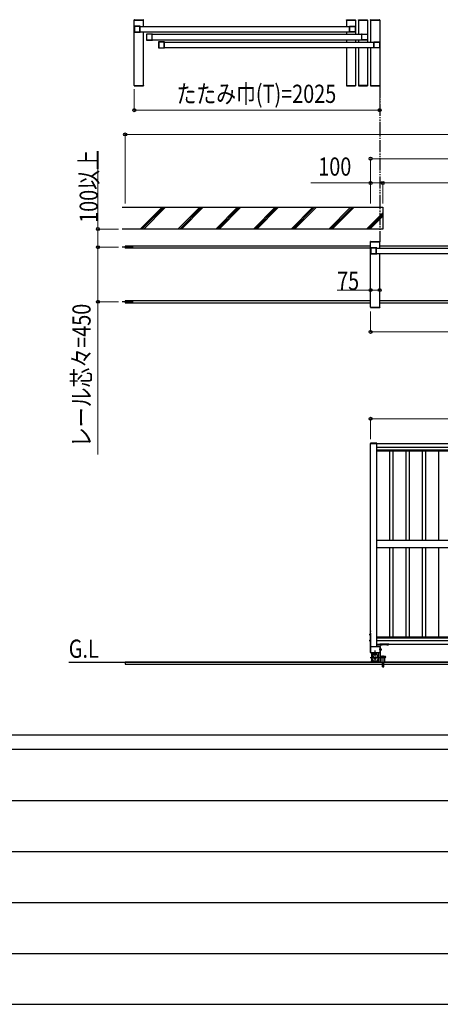
# Model space of a CAD drawing. Units: millimetres. Extents: x 1500 to 49680, y 450 to 34770.
# Drawn here: x 11343 to 14813, y 450 to 8569 of the extents above; entities that cross this region are included whole.
import ezdxf

# ---------------------------------------------------------------- set-up
doc = ezdxf.new("R2010")
doc.units = ezdxf.units.MM
for name, pattern in [('YCENTER_1', [13, 10, -1, 1, -1]), ('YDIVIDE_1', [15, 10, -1, 1, -1, 1, -1]), ('YHIDDEN_1', [4, 3, -1])]:
    doc.linetypes.add(name, pattern=pattern)
for name, color, linetype, lineweight in [('FRAME', 3, 'Continuous', 30), ('USER1', 3, 'Continuous', 13), ('YKK_A1', 4, 'Continuous', 30), ('YKK_D', 6, 'Continuous', 13)]:
    doc.layers.add(name, color=color, linetype=linetype, lineweight=lineweight)
doc.styles.add('text-b', font='extslim2.shx', dxfattribs={"width": 0.8, "bigfont": 'extfont2.shx'})

msp = doc.modelspace()

# ---------------------------------------------------------------- linework, layer by layer
at = {"layer": 'FRAME'}
for p, q in [((48600.1, 2670), (1800.1, 2670)), ((17400.1, 2550), (1800.1, 2550)), ((1800.1, 450), (17400.1, 450))]:
    msp.add_line(p, q, dxfattribs=at)
at = {"layer": 'FRAME', "color": 94}
for p, q in [((2055.1, 2130), (17100.1, 2130)), ((2055.1, 1710), (17100.1, 1710)), ((2055.1, 1290), (17100.1, 1290)), ((2055.1, 870), (17100.1, 870))]:
    msp.add_line(p, q, dxfattribs=at)
at = {"layer": 'YKK_A1', "ltscale": 0.5}
for p, q in [((12288.2, 8565.6, 0), (12288.3, 8567.7, 0)), ((12288.2, 8565.6, 0), (12363.8, 8565.6, 0)), ((12288.4, 8025.6, 0), (12288.5, 8565.6, 0)), ((12288.5, 8565.6, 0), (12363.5, 8565.6, 0)), ((12289.3, 8568.6, 0), (12362.6, 8568.6, 0)), ((12363.5, 8513.1, 0), (12363.5, 8565.6, 0)), ((12363.8, 8565.6, 0), (12363.6, 8567.7, 0)), ((14038.2, 8565.6, 0), (14038.3, 8567.7, 0)), ((14038.2, 8565.6, 0), (14113.8, 8565.6, 0)), ((14038.5, 8565.6, 0), (14038.5, 8513.1, 0)), ((14038.5, 8565.6, 0), (14113.5, 8565.6, 0)), ((14039.3, 8568.6, 0), (14112.6, 8568.6, 0)), ((14113.5, 8565.6, 0), (14113.5, 8448.1, 0)), ((14113.8, 8565.6, 0), (14113.6, 8567.7, 0)), ((14138.2, 8565.6, 0), (14138.3, 8567.7, 0)), ((14138.2, 8565.6, 0), (14213.8, 8565.6, 0)), ((14138.5, 8565.6, 0), (14138.5, 8448.1, 0)), ((14138.5, 8565.6, 0), (14213.5, 8565.6, 0)), ((14139.3, 8568.6, 0), (14212.6, 8568.6, 0)), ((14213.5, 8565.6, 0), (14213.5, 8383.1, 0)), ((14213.8, 8565.6, 0), (14213.6, 8567.7, 0)), ((14238.2, 8565.6, 0), (14238.3, 8567.7, 0)), ((14238.2, 8565.6, 0), (14313.8, 8565.6, 0)), ((14238.5, 8565.6, 0), (14238.4, 8383.1, 0)), ((14238.5, 8565.6, 0), (14313.5, 8565.6, 0)), ((14239.3, 8568.6, 0), (14312.6, 8568.6, 0)), ((14313.5, 8565.6, 0), (14313.4, 8025.6, 0)), ((14313.8, 8565.6, 0), (14313.6, 8567.7, 0)), ((12337, 8513.1, 0), (14065, 8513.1, 0)), ((12337, 8468.1, 0), (14064.9, 8468.1, 0)), ((12363.4, 8025.6, 0), (12363.5, 8468.1, 0)), ((12437, 8448.1, 0), (14164.9, 8448.1, 0)), ((14038.5, 8468.1, 0), (14038.5, 8448.1, 0)), ((12437, 8403.1, 0), (14164.9, 8403.1, 0)), ((12537, 8383.1, 0), (14264.9, 8383.1, 0)), ((14038.5, 8403.1, 0), (14038.5, 8383.1, 0)), ((14113.5, 8403.1, 0), (14113.5, 8383.1, 0)), ((14138.5, 8403.1, 0), (14138.5, 8383.1, 0)), ((12537, 8338.1, 0), (14264.9, 8338.1, 0)), ((14038.5, 8338.1, 0), (14038.5, 8025.6, 0)), ((14113.5, 8338.1, 0), (14113.5, 8025.6, 0)), ((14138.5, 8338.1, 0), (14138.5, 8025.6, 0)), ((14213.5, 8338.1, 0), (14213.5, 8025.6, 0)), ((14238.4, 8338.1, 0), (14238.4, 8025.6, 0)), ((12288.1, 8025.6, 0), (12363.7, 8025.6, 0)), ((12288.1, 8025.6, 0), (12288.3, 8023.6, 0)), ((12288.4, 8025.6, 0), (12363.4, 8025.6, 0)), ((12289.3, 8022.6, 0), (12362.6, 8022.6, 0)), ((12363.7, 8025.6, 0), (12363.6, 8023.6, 0)), ((14038.2, 8025.6, 0), (14113.8, 8025.6, 0)), ((14038.2, 8025.6, 0), (14038.3, 8023.6, 0)), ((14038.5, 8025.6, 0), (14113.5, 8025.6, 0)), ((14039.3, 8022.6, 0), (14112.6, 8022.6, 0)), ((14113.8, 8025.6, 0), (14113.6, 8023.6, 0)), ((14138.2, 8025.6, 0), (14213.8, 8025.6, 0)), ((14138.2, 8025.6, 0), (14138.3, 8023.6, 0)), ((14213.5, 8025.6, 0), (14138.5, 8025.6, 0)), ((14139.3, 8022.6, 0), (14212.6, 8022.6, 0)), ((14213.8, 8025.6, 0), (14213.6, 8023.6, 0)), ((14238.2, 8025.6, 0), (14313.8, 8025.6, 0)), ((14238.2, 8025.6, 0), (14238.3, 8023.6, 0)), ((14238.4, 8025.6, 0), (14313.4, 8025.6, 0)), ((14239.3, 8022.6, 0), (14312.6, 8022.6, 0)), ((14313.8, 8025.6, 0), (14313.6, 8023.6, 0)), ((14238.2, 6737.6, 0), (14238.3, 6739.7, 0)), ((14239.3, 6740.6, 0), (14312.6, 6740.6, 0)), ((14313.8, 6737.6, 0), (14313.6, 6739.7, 0)), ((14238.4, 6701.6, 0), (12213.4, 6701.6, 0)), ((12213.4, 6701.6, 0), (12213.4, 6683.6, 0)), ((14238.4, 6683.6, 0), (12213.4, 6683.6, 0)), ((14238.2, 6737.6, 0), (14313.8, 6737.6, 0)), ((14238.4, 6197.6, 0), (14238.4, 6687.1, 0)), ((14238.4, 6687.1, 0), (14238.4, 6737.6, 0)), ((14238.4, 6737.6, 0), (14313.5, 6737.6, 0)), ((14287, 6685.1, 0), (16014.9, 6685.1, 0)), ((14313.5, 6685.1, 0), (14313.5, 6737.6, 0)), ((15988.4, 6701.6, 0), (14313.5, 6701.6, 0)), ((14287, 6640.1, 0), (16014.9, 6640.1, 0)), ((14313.4, 6197.6, 0), (14313.5, 6640.1, 0)), ((14238.4, 6251.6, 0), (12213.4, 6251.6, 0)), ((12213.4, 6251.6, 0), (12213.4, 6233.6, 0)), ((15988.4, 6251.6, 0), (14313.4, 6251.6, 0)), ((12213.4, 6233.6, 0), (14238.4, 6233.6, 0)), ((14238.2, 6197.6, 0), (14313.8, 6197.6, 0)), ((14238.2, 6197.6, 0), (14238.3, 6195.6, 0)), ((14238.4, 6197.6, 0), (14313.4, 6197.6, 0)), ((14239.3, 6194.6, 0), (14312.6, 6194.6, 0)), ((14313.4, 6233.6, 0), (15988.4, 6233.6, 0)), ((14313.8, 6197.6, 0), (14313.6, 6195.6, 0)), ((14238.4, 5075, 0), (14288.5, 5075, 0)), ((14288.5, 5074, 0), (16013.4, 5074, 0)), ((14288.5, 5044, 0), (16013.4, 5044, 0)), ((14288.5, 5021.7, 0), (16013.4, 5021.7, 0)), ((14288.5, 5014, 0), (16013.4, 5014, 0)), ((14394.4, 5014, 0), (14394.4, 4277, 0)), ((14422.4, 5014, 0), (14422.4, 4277, 0)), ((14529.4, 5014, 0), (14529.4, 4277, 0)), ((14557.4, 5014, 0), (14557.4, 4277, 0)), ((14664.4, 5014, 0), (14664.4, 4277, 0)), ((14692.4, 5014, 0), (14692.4, 4277, 0)), ((14799.4, 5014, 0), (14799.4, 4277, 0)), ((14288.4, 4277, 0), (16013.4, 4277, 0)), ((14288.4, 4217, 0), (16013.4, 4217, 0)), ((14394.4, 4217, 0), (14394.3, 3480, 0)), ((14422.4, 4217, 0), (14422.3, 3480, 0)), ((14529.4, 4217, 0), (14529.3, 3480, 0)), ((14557.4, 4217, 0), (14557.3, 3480, 0)), ((14664.4, 4217, 0), (14664.3, 3480, 0)), ((14692.4, 4217, 0), (14692.3, 3480, 0)), ((14799.4, 4217, 0), (14799.3, 3480, 0)), ((14288.3, 3480, 0), (16013.3, 3480, 0)), ((14288.3, 3472.3, 0), (16013.3, 3472.3, 0)), ((14288.3, 3450, 0), (16013.3, 3450, 0)), ((14288.3, 3420, 0), (16013.3, 3420, 0)), ((14238.3, 3400, 0), (14313.3, 3400, 0)), ((14238.3, 3350, 0), (14313.3, 3350, 0)), ((14318.7, 3400, 0), (14315.8, 3400, 0)), ((14315.8, 3400, 0), (14315.8, 3280, 0)), ((14318.7, 3280, 0), (14318.7, 3400, 0)), ((14318.7, 3368.8, 0), (14318.7, 3381.3, 0)), ((14320.3, 3381.3, 0), (14318.7, 3381.3, 0)), ((14320.3, 3368.8, 0), (14318.7, 3368.8, 0)), ((14320.3, 3368.8, 0), (14320.3, 3381.3, 0)), ((14321.5, 3380.6, 0), (14320.3, 3380.6, 0)), ((14321.5, 3369.5, 0), (14320.3, 3369.5, 0)), ((14321.5, 3380.8, 0), (14325.1, 3380.8, 0)), ((14321.5, 3380.8, 0), (14321.5, 3369.3, 0)), ((14321.5, 3377.9, 0), (14325.1, 3377.9, 0)), ((14321.5, 3372.1, 0), (14325.1, 3372.1, 0)), ((14321.5, 3369.3, 0), (14325.1, 3369.3, 0)), ((14325.5, 3380, 0), (14325.1, 3380.8, 0)), ((14325.5, 3370, 0), (14325.1, 3369.3, 0)), ((14325.5, 3380, 0), (14325.5, 3370, 0)), ((19978.6, 3268, 0), (11748.3, 3268, 0)), ((12213.4, 3275), (12213.4, 3255)), ((12213.4, 3275), (14326.2, 3275, 0)), ((12213.4, 3255), (14336.2, 3255, 0)), ((14315.8, 3280, 0), (14318.7, 3280, 0)), ((14324.7, 3320, 0), (14357.7, 3320, 0)), ((14357.7, 3308, 0), (14324.7, 3308, 0)), ((14326.2, 3268, 0), (14326.2, 3308, 0)), ((14336.2, 3233, 0), (14336.2, 3268, 0)), ((14340.7, 3251, 0), (14340.7, 3233, 0)), ((14341.7, 3251, 0), (14341.7, 3233, 0)), ((14346.2, 3233, 0), (14346.2, 3268, 0)), ((14346.2, 3255, 0), (19613.3, 3255, 0)), ((14356.2, 3268, 0), (14356.2, 3308, 0)), ((14356.2, 3275, 0), (19613.3, 3275, 0)), ((14336.2, 3233, 0), (14340.7, 3233, 0)), ((14341.7, 3233, 0), (14346.2, 3233, 0))]:
    msp.add_line(p, q, dxfattribs=at)
at = {"layer": 'YKK_A1', "linetype": 'ByBlock', "lineweight": -2, "ltscale": 0.5, "extrusion": (4.10207e-10, 0, -1)}
for p, q in [((12288.5, 8515.1, 0), (12288.5, 8466.1, 0)), ((12338, 8515.6, 0), (12289, 8515.6, 0)), ((12289, 8465.6, 0), (12338, 8465.6, 0)), ((12290.3, 8513.3, 0), (12290.3, 8467.9, 0)), ((12334.7, 8513.8, 0), (12290.8, 8513.8, 0)), ((12290.8, 8467.4, 0), (12334.7, 8467.4, 0)), ((12335.2, 8467.9, 0), (12335.2, 8513.3, 0)), ((12337, 8468.2, 0), (12337, 8513, 0)), ((12337.3, 8513.3, 0), (12338.2, 8513.3, 0)), ((12338.2, 8467.9, 0), (12337.3, 8467.9, 0)), ((12338.5, 8513.6, 0), (12338.5, 8515.1, 0)), ((12338.5, 8466.1, 0), (12338.5, 8467.6, 0)), ((12388.5, 8450.1, 0), (12388.5, 8401.1, 0)), ((12438, 8450.6, 0), (12389, 8450.6, 0)), ((12390.3, 8448.3, 0), (12390.3, 8402.9, 0)), ((12434.7, 8448.8, 0), (12390.8, 8448.8, 0)), ((12435.2, 8402.9, 0), (12435.2, 8448.3, 0)), ((12437, 8403.2, 0), (12437, 8448, 0)), ((12437.3, 8448.3, 0), (12438.2, 8448.3, 0)), ((12438.5, 8448.6, 0), (12438.5, 8450.1, 0)), ((12389, 8400.6, 0), (12438, 8400.6, 0)), ((12390.8, 8402.4, 0), (12434.7, 8402.4, 0)), ((12438.2, 8402.9, 0), (12437.3, 8402.9, 0)), ((12438.5, 8401.1, 0), (12438.5, 8402.6, 0)), ((12488.5, 8385.1, 0), (12488.5, 8336.1, 0)), ((12538, 8385.6, 0), (12489, 8385.6, 0)), ((12490.3, 8383.3, 0), (12490.3, 8337.9, 0)), ((12534.7, 8383.8, 0), (12490.8, 8383.8, 0)), ((12535.2, 8337.9, 0), (12535.2, 8383.3, 0)), ((12537, 8338.2, 0), (12537, 8383, 0)), ((12537.3, 8383.3, 0), (12538.2, 8383.3, 0)), ((12538.5, 8383.6, 0), (12538.5, 8385.1, 0)), ((12489, 8335.6, 0), (12538, 8335.6, 0)), ((12490.8, 8337.4, 0), (12534.7, 8337.4, 0)), ((12538.2, 8337.9, 0), (12537.3, 8337.9, 0)), ((12538.5, 8336.1, 0), (12538.5, 8337.6, 0)), ((14238.4, 6687.1, 0), (14238.4, 6638.1, 0)), ((14288, 6687.6, 0), (14239, 6687.6, 0)), ((14240.3, 6685.3, 0), (14240.3, 6639.9, 0)), ((14284.7, 6685.8, 0), (14240.8, 6685.8, 0)), ((14285.2, 6639.9, 0), (14285.2, 6685.3, 0)), ((14287, 6640.2, 0), (14287, 6685, 0)), ((14287.3, 6685.3, 0), (14288.2, 6685.3, 0)), ((14288.5, 6685.6, 0), (14288.5, 6687.1, 0)), ((14239, 6637.6, 0), (14288, 6637.6, 0)), ((14240.8, 6639.4, 0), (14284.7, 6639.4, 0)), ((14288.2, 6639.9, 0), (14287.3, 6639.9, 0)), ((14288.5, 6638.1, 0), (14288.5, 6639.6, 0))]:
    msp.add_line(p, q, dxfattribs=at)
at = {"layer": 'YKK_A1', "linetype": 'ByBlock', "lineweight": -2, "ltscale": 0.5, "extrusion": (-4.10207e-10, 6.9e-15, -1)}
for p, q in [((14063.5, 8513.6, 0), (14063.5, 8515.1, 0)), ((14063.5, 8466.1, 0), (14063.5, 8467.6, 0)), ((14064.7, 8513.3, 0), (14063.8, 8513.3, 0)), ((14063.8, 8467.9, 0), (14064.7, 8467.9, 0)), ((14064, 8515.6, 0), (14113, 8515.6, 0)), ((14113, 8465.6, 0), (14064, 8465.6, 0)), ((14065, 8468.2, 0), (14065, 8513, 0)), ((14066.8, 8467.9, 0), (14066.8, 8513.3, 0)), ((14067.3, 8513.8, 0), (14111.2, 8513.8, 0)), ((14111.2, 8467.4, 0), (14067.3, 8467.4, 0)), ((14111.7, 8513.3, 0), (14111.7, 8467.9, 0)), ((14113.5, 8515.1, 0), (14113.5, 8466.1, 0)), ((14163.5, 8448.6, 0), (14163.5, 8450.1, 0)), ((14164.7, 8448.3, 0), (14163.8, 8448.3, 0)), ((14164, 8450.6, 0), (14213, 8450.6, 0)), ((14165, 8403.2, 0), (14165, 8448, 0)), ((14166.8, 8402.9, 0), (14166.8, 8448.3, 0)), ((14167.3, 8448.8, 0), (14211.2, 8448.8, 0)), ((14211.7, 8448.3, 0), (14211.7, 8402.9, 0)), ((14213.5, 8450.1, 0), (14213.5, 8401.1, 0)), ((14163.5, 8401.1, 0), (14163.5, 8402.6, 0)), ((14163.8, 8402.9, 0), (14164.7, 8402.9, 0)), ((14213, 8400.6, 0), (14164, 8400.6, 0)), ((14211.2, 8402.4, 0), (14167.3, 8402.4, 0)), ((14263.5, 8383.6, 0), (14263.5, 8385.1, 0)), ((14264.7, 8383.3, 0), (14263.8, 8383.3, 0)), ((14264, 8385.6, 0), (14313, 8385.6, 0)), ((14265, 8338.2, 0), (14265, 8383, 0)), ((14266.8, 8337.9, 0), (14266.8, 8383.3, 0)), ((14267.3, 8383.8, 0), (14311.2, 8383.8, 0)), ((14311.7, 8383.3, 0), (14311.7, 8337.9, 0)), ((14313.5, 8385.1, 0), (14313.5, 8336.1, 0)), ((14263.5, 8336.1, 0), (14263.5, 8337.6, 0)), ((14263.8, 8337.9, 0), (14264.7, 8337.9, 0)), ((14313, 8335.6, 0), (14264, 8335.6, 0)), ((14311.2, 8337.4, 0), (14267.3, 8337.4, 0))]:
    msp.add_line(p, q, dxfattribs=at)
at = {"layer": 'YKK_A1', "linetype": 'YDIVIDE_1', "ltscale": 10}
msp.add_line((14313.4, 8025.6, 0), (14313.5, 6737.6, 0), dxfattribs=at)
at = {"layer": 'YKK_A1'}
for p, q in [((12188.2, 7022.6, 0), (14338.5, 7022.6, 0)), ((12518, 7022.6, 0), (12338, 6842.6, 0)), ((12532.2, 7022.6, 0), (12352.2, 6842.6, 0)), ((12366.3, 6842.6, 0), (12546.3, 7022.6, 0)), ((12829.1, 7022.6, 0), (12649.1, 6842.6, 0)), ((12843.3, 7022.6, 0), (12663.3, 6842.6, 0)), ((12677.4, 6842.6, 0), (12857.4, 7022.6, 0)), ((13140.3, 7022.6, 0), (12960.3, 6842.6, 0)), ((13154.4, 7022.6, 0), (12974.4, 6842.6, 0)), ((12988.6, 6842.6, 0), (13168.6, 7022.6, 0)), ((13451.4, 7022.6, 0), (13271.4, 6842.6, 0)), ((13465.5, 7022.6, 0), (13285.5, 6842.6, 0)), ((13479.7, 7022.6, 0), (13299.7, 6842.6, 0)), ((13762.5, 7022.6, 0), (13582.5, 6842.6, 0)), ((13776.7, 7022.6, 0), (13596.7, 6842.6, 0)), ((13610.8, 6842.6, 0), (13790.8, 7022.6, 0)), ((14073.6, 7022.6, 0), (13893.6, 6842.6, 0)), ((14087.8, 7022.6, 0), (13907.8, 6842.6, 0)), ((14101.9, 7022.6, 0), (13921.9, 6842.6, 0)), ((14338.5, 7022.6, 0), (14338.5, 6842.6, 0)), ((14338.5, 6976.3, 0), (14204.8, 6842.6, 0)), ((14338.5, 6962.2, 0), (14218.9, 6842.6, 0)), ((14338.5, 6948, 0), (14233.1, 6842.6, 0)), ((14338.5, 6842.6, 0), (12188.2, 6842.6, 0)), ((14238.2, 5077, 0), (14238.2, 5075, 0)), ((14288.8, 5075, 0), (14238.2, 5075, 0)), ((14287.8, 5078, 0), (14239.2, 5078, 0)), ((14288.8, 5077, 0), (14288.8, 5075, 0)), ((14231.8, 3505, 0), (14232.3, 3505.8, 0)), ((14231.8, 3505, 0), (14231.8, 3495, 0)), ((14231.8, 3495, 0), (14232.3, 3494.3, 0)), ((14232.3, 3505.8, 0), (14235.8, 3505.8, 0)), ((14232.3, 3502.9, 0), (14235.8, 3502.9, 0)), ((14232.3, 3497.1, 0), (14235.8, 3497.1, 0)), ((14232.3, 3494.3, 0), (14235.8, 3494.3, 0)), ((14235.8, 3510, 0), (14235.8, 3350, 0)), ((14235.8, 3510, 0), (14238.3, 3510, 0)), ((14235.8, 3505.8, 0), (14235.8, 3494.3, 0)), ((14235.8, 3497, 0), (14235.8, 3503, 0)), ((14238.3, 3528.5, 0), (14237.8, 3528.4, 0)), ((14238.3, 3521.5, 0), (14237.8, 3521.7, 0)), ((14238.3, 3521.5, 0), (14238.3, 3528.5, 0)), ((14238.3, 3510, 0), (14238.3, 3350, 0)), ((14231.8, 3455, 0), (14232.3, 3455.8, 0)), ((14231.8, 3455, 0), (14231.8, 3445, 0)), ((14231.8, 3445, 0), (14232.3, 3444.3, 0)), ((14232.3, 3455.8, 0), (14235.8, 3455.8, 0)), ((14232.3, 3452.9, 0), (14235.8, 3452.9, 0)), ((14232.3, 3447.1, 0), (14235.8, 3447.1, 0)), ((14232.3, 3444.3, 0), (14235.8, 3444.3, 0)), ((14235.8, 3455.8, 0), (14235.8, 3444.3, 0)), ((14235.8, 3447, 0), (14235.8, 3453, 0)), ((14313.3, 3419, 0), (14313.3, 3350, 0)), ((14388.3, 3420, 0), (14314.3, 3420, 0)), ((14315.8, 3350, 0), (14315.8, 3417.5, 0)), ((14315.8, 3417.5, 0), (14388.3, 3417.5, 0)), ((14322.5, 3417.5, 0), (14334.1, 3417.5, 0)), ((14322.5, 3414, 0), (14322.5, 3417.5, 0)), ((14323.3, 3413.5, 0), (14322.5, 3414, 0)), ((14323.3, 3413.5, 0), (14333.3, 3413.5, 0)), ((14331.3, 3417.5, 0), (14325.3, 3417.5, 0)), ((14325.4, 3414, 0), (14325.4, 3417.5, 0)), ((14331.2, 3414, 0), (14331.2, 3417.5, 0)), ((14333.3, 3413.5, 0), (14334.1, 3414, 0)), ((14334.1, 3414, 0), (14334.1, 3417.5, 0)), ((14372.5, 3417.5, 0), (14384.1, 3417.5, 0)), ((14372.5, 3414, 0), (14372.5, 3417.5, 0)), ((14373.3, 3413.5, 0), (14372.5, 3414, 0)), ((14373.3, 3413.5, 0), (14383.3, 3413.5, 0)), ((14381.3, 3417.5, 0), (14375.3, 3417.5, 0)), ((14375.4, 3414, 0), (14375.4, 3417.5, 0)), ((14381.2, 3414, 0), (14381.2, 3417.5, 0)), ((14383.3, 3413.5, 0), (14384.1, 3414, 0)), ((14384.1, 3414, 0), (14384.1, 3417.5, 0)), ((14388.3, 3417.5, 0), (14388.3, 3420, 0)), ((14235.8, 3350, 0), (14238.3, 3350, 0)), ((14244.3, 3350, 0), (14244.3, 3315.5, 0)), ((14249.6, 3350, 0), (14266.1, 3302.6, 0)), ((14264.8, 3329.7, 0), (14264.8, 3350, 0)), ((14302, 3350, 0), (14285.5, 3302.6, 0)), ((14286.8, 3329.7, 0), (14286.8, 3350, 0)), ((14295.5, 3404, 0), (14294.7, 3403.6, 0)), ((14294.7, 3403.6, 0), (14294.7, 3400, 0)), ((14306.3, 3400, 0), (14294.7, 3400, 0)), ((14305.5, 3404, 0), (14295.5, 3404, 0)), ((14297.5, 3400, 0), (14303.5, 3400, 0)), ((14297.6, 3403.6, 0), (14297.6, 3400, 0)), ((14303.4, 3403.6, 0), (14303.4, 3400, 0)), ((14305.5, 3404, 0), (14306.3, 3403.6, 0)), ((14306.3, 3403.6, 0), (14306.3, 3400, 0)), ((14307.3, 3315.5, 0), (14307.3, 3350, 0)), ((14313.3, 3400, 0), (14315.8, 3400, 0)), ((14313.3, 3350, 0), (14315.8, 3350, 0)), ((14244.3, 3299.5, 0), (14244.3, 3282.5, 0)), ((14244.3, 3297.2, 0), (14245, 3297.2, 0)), ((14248.6, 3275, 0), (14244.3, 3282.5, 0)), ((14303, 3275, 0), (14307.3, 3282.5, 0)), ((14306.6, 3297.2, 0), (14307.3, 3297.2, 0)), ((14307.3, 3282.5, 0), (14307.3, 3299.5, 0))]:
    msp.add_line(p, q, dxfattribs=at)
at = {"layer": 'YKK_A1', "linetype": 'YCENTER_1', "ltscale": 5}
for p, q in [((12278.5, 6692.6, 0), (12188.2, 6692.6, 0)), ((12278.5, 6242.6, 0), (12188.2, 6242.6, 0))]:
    msp.add_line(p, q, dxfattribs=at)
at = {"layer": 'YKK_A1', "ltscale": 20}
for p, q in [((14238.3, 3350, 0), (14238.4, 5075, 0)), ((14288.3, 3400, 0), (14288.5, 5075, 0)), ((14313.3, 3400, 0), (14313.3, 3350, 0))]:
    msp.add_line(p, q, dxfattribs=at)
at = {"layer": 'YKK_A1', "linetype": 'YCENTER_1'}
for p, q in [((14226.8, 3500, 0), (14240.6, 3500, 0)), ((14230.7, 3525, 0), (14242.2, 3525, 0)), ((14226.8, 3450, 0), (14238.9, 3450, 0)), ((14328.3, 3408.5, 0), (14328.3, 3424.5, 0)), ((14378.3, 3408.5, 0), (14378.3, 3424.2, 0)), ((14275.8, 3270, 0), (14275.8, 3368, 0)), ((14300.5, 3409, 0), (14300.5, 3393.5, 0)), ((14316.9, 3307.5, 0), (14235.7, 3307.5, 0))]:
    msp.add_line(p, q, dxfattribs=at)
at = {"layer": 'YKK_A1', "linetype": 'YHIDDEN_1'}
for p, q in [((14236.2, 3527, 0), (14238, 3526.2, 0)), ((14236.2, 3523, 0), (14238, 3523.9, 0)), ((14238, 3526.2, 0), (14238.6, 3525, 0)), ((14238, 3523.9, 0), (14238.6, 3525, 0))]:
    msp.add_line(p, q, dxfattribs=at)
at = {"layer": 'YKK_A1', "linetype": 'YCENTER_1', "ltscale": 0.5}
for p, q in [((14328.2, 3375, 0), (14309.7, 3375, 0)), ((14341.2, 3229.5, 0), (14341.2, 3325, 0))]:
    msp.add_line(p, q, dxfattribs=at)
at = {"layer": 'YKK_A1', "linetype": 'YHIDDEN_1', "ltscale": 0.5}
for p, q in [((14356.2, 3268, 0), (14326.2, 3268, 0)), ((14341.7, 3251, 0), (14340.7, 3251, 0))]:
    msp.add_line(p, q, dxfattribs=at)
at = {"layer": 'YKK_A1'}
msp.add_circle((14275.8, 3307.5, 0), 6, dxfattribs=at)
at = {"layer": 'YKK_A1', "ltscale": 0.5}
for centre, radius, start, end in [((12289.3, 8567.6, 0), 1, 90, 177.00013), ((12362.6, 8567.6, 0), 1, 3.0003, 90), ((14039.3, 8567.6, 0), 1, 90, 177.00013), ((14112.6, 8567.6, 0), 1, 3.0003, 90), ((14139.3, 8567.6, 0), 1, 90, 177.00013), ((14212.6, 8567.6, 0), 1, 3.0003, 90), ((14239.3, 8567.6, 0), 1, 90, 177.00013), ((14312.6, 8567.6, 0), 1, 3.0003, 90), ((12289.3, 8023.6, 0), 1, 182.99987, 270), ((12362.6, 8023.6, 0), 1, 270, 356.9997), ((14039.3, 8023.6, 0), 1, 182.99987, 270), ((14112.6, 8023.6, 0), 1, 270, 356.9997), ((14139.3, 8023.6, 0), 1, 182.99987, 270), ((14212.6, 8023.6, 0), 1, 270, 356.9997), ((14239.3, 8023.6, 0), 1, 182.99987, 270), ((14312.6, 8023.6, 0), 1, 270, 356.9997), ((14239.3, 6739.6, 0), 1, 90, 177.00013), ((14312.6, 6739.6, 0), 1, 3.0003, 90), ((14239.3, 6195.6, 0), 1, 182.99987, 270), ((14312.6, 6195.6, 0), 1, 270, 356.9997), ((14322.9, 3379.4, 0), 2.56, 325.61575, 34.38425), ((14316, 3375, 0), 9.55, 342.41205, 17.58795), ((14322.9, 3370.7, 0), 2.56, 325.61575, 34.38425), ((14324.7, 3314, 0), 6, 90, 270), ((14357.7, 3314, 0), 6, 270.00015, 90)]:
    msp.add_arc(centre, radius, start, end, dxfattribs=at)
at = {"layer": 'YKK_A1', "linetype": 'ByBlock', "lineweight": -2, "ltscale": 0.5}
for centre, radius, start, end in [((12289, 8515.1, 0), 0.5, 90, 179.99952), ((12289, 8466.1, 0), 0.5, 179.99952, 270), ((12290.8, 8513.3, 0), 0.5, 90, 179.99952), ((12290.8, 8467.9, 0), 0.5, 179.99952, 270), ((12334.7, 8513.3, 0), 0.5, 359.99952, 90), ((12334.7, 8467.9, 0), 0.5, 270, 359.99952), ((12337.3, 8513, 0), 0.3, 90, 180.00243), ((12337.3, 8468.2, 0), 0.3, 180.00243, 270), ((12338, 8515.1, 0), 0.5, 359.99777, 90), ((12338, 8466.1, 0), 0.5, 270, 359.99777), ((12338.2, 8513.6, 0), 0.3, 270, 359.99661), ((12338.2, 8467.6, 0), 0.3, 359.99661, 90), ((12389, 8450.1, 0), 0.5, 90, 179.99952), ((12390.8, 8448.3, 0), 0.5, 90, 179.99952), ((12434.7, 8448.3, 0), 0.5, 359.99952, 90), ((12437.3, 8448, 0), 0.3, 90, 180.00243), ((12438, 8450.1, 0), 0.5, 359.99777, 90), ((12438.2, 8448.6, 0), 0.3, 270, 359.99661), ((14064, 8515.1, 0), 0.5, 89.99904, 180.00127), ((14063.8, 8513.6, 0), 0.3, 180.00243, 269.99904), ((14063.8, 8467.6, 0), 0.3, 89.99904, 180.00243), ((14064, 8466.1, 0), 0.5, 180.00127, 269.99904), ((14064.7, 8513, 0), 0.3, 359.99661, 89.99904), ((14064.7, 8468.2, 0), 0.3, 269.99904, 359.99661), ((14067.3, 8513.3, 0), 0.5, 89.99904, 179.99952), ((14067.3, 8467.9, 0), 0.5, 179.99952, 269.99904), ((14111.2, 8513.3, 0), 0.5, 359.99952, 89.99904), ((14111.2, 8467.9, 0), 0.5, 269.99904, 359.99952), ((14113, 8515.1, 0), 0.5, 359.99952, 89.99904), ((14113, 8466.1, 0), 0.5, 269.99904, 359.99952), ((14164, 8450.1, 0), 0.5, 89.99904, 180.00127), ((14163.8, 8448.6, 0), 0.3, 180.00243, 269.99904), ((14164.7, 8448, 0), 0.3, 359.99661, 89.99904), ((14167.3, 8448.3, 0), 0.5, 89.99904, 179.99952), ((14211.2, 8448.3, 0), 0.5, 359.99952, 89.99904), ((14213, 8450.1, 0), 0.5, 359.99952, 89.99904), ((12389, 8401.1, 0), 0.5, 179.99952, 270), ((12390.8, 8402.9, 0), 0.5, 179.99952, 270), ((12434.7, 8402.9, 0), 0.5, 270, 359.99952), ((12437.3, 8403.2, 0), 0.3, 180.00243, 270), ((12438, 8401.1, 0), 0.5, 270, 359.99777), ((12438.2, 8402.6, 0), 0.3, 359.99661, 90), ((12489, 8385.1, 0), 0.5, 90, 179.99952), ((12490.8, 8383.3, 0), 0.5, 90, 179.99952), ((12534.7, 8383.3, 0), 0.5, 359.99952, 90), ((12537.3, 8383, 0), 0.3, 90, 180.00243), ((12538, 8385.1, 0), 0.5, 359.99777, 90), ((12538.2, 8383.6, 0), 0.3, 270, 359.99661), ((14163.8, 8402.6, 0), 0.3, 89.99904, 180.00243), ((14164, 8401.1, 0), 0.5, 180.00127, 269.99904), ((14164.7, 8403.2, 0), 0.3, 269.99904, 359.99661), ((14167.3, 8402.9, 0), 0.5, 179.99952, 269.99904), ((14211.2, 8402.9, 0), 0.5, 269.99904, 359.99952), ((14213, 8401.1, 0), 0.5, 269.99904, 359.99952), ((14264, 8385.1, 0), 0.5, 89.99904, 180.00127), ((14263.8, 8383.6, 0), 0.3, 180.00243, 269.99904), ((14264.7, 8383, 0), 0.3, 359.99661, 89.99904), ((14267.3, 8383.3, 0), 0.5, 89.99904, 179.99952), ((14311.2, 8383.3, 0), 0.5, 359.99952, 89.99904), ((14313, 8385.1, 0), 0.5, 359.99952, 89.99904), ((12489, 8336.1, 0), 0.5, 179.99952, 270), ((12490.8, 8337.9, 0), 0.5, 179.99952, 270), ((12534.7, 8337.9, 0), 0.5, 270, 359.99952), ((12537.3, 8338.2, 0), 0.3, 180.00243, 270), ((12538, 8336.1, 0), 0.5, 270, 359.99777), ((12538.2, 8337.6, 0), 0.3, 359.99661, 90), ((14263.8, 8337.6, 0), 0.3, 89.99904, 180.00243), ((14264, 8336.1, 0), 0.5, 180.00127, 269.99904), ((14264.7, 8338.2, 0), 0.3, 269.99904, 359.99661), ((14267.3, 8337.9, 0), 0.5, 179.99952, 269.99904), ((14311.2, 8337.9, 0), 0.5, 269.99904, 359.99952), ((14313, 8336.1, 0), 0.5, 269.99904, 359.99952), ((14239, 6687.1, 0), 0.5, 90, 179.99952), ((14240.8, 6685.3, 0), 0.5, 90, 179.99952), ((14284.7, 6685.3, 0), 0.5, 359.99952, 90), ((14287.3, 6685, 0), 0.3, 90, 180.00243), ((14288, 6687.1, 0), 0.5, 359.99777, 90), ((14288.2, 6685.6, 0), 0.3, 270, 359.99661), ((14239, 6638.1, 0), 0.5, 179.99952, 270), ((14240.8, 6639.9, 0), 0.5, 179.99952, 270), ((14284.7, 6639.9, 0), 0.5, 270, 359.99952), ((14287.3, 6640.2, 0), 0.3, 180.00243, 270), ((14288, 6638.1, 0), 0.5, 270, 359.99777), ((14288.2, 6639.6, 0), 0.3, 359.99661, 90)]:
    msp.add_arc(centre, radius, start, end, dxfattribs=at)
at = {"layer": 'YKK_A1'}
for centre, radius, start, end in [((14239.2, 5077, 0), 1, 90, 179.99989), ((14287.8, 5077, 0), 1, 359.99989, 90), ((14234.4, 3504.4, 0), 2.56, 145.61438, 214.38562), ((14241.4, 3500, 0), 9.55, 162.41268, 197.58732), ((14234.4, 3495.7, 0), 2.56, 145.61438, 214.38562), ((14239.9, 3525, 0), 4.2, 143.11673, 216.88585), ((14238.4, 3526.2, 0), 2.3, 104.9995, 143.11666), ((14238.4, 3523.9, 0), 2.3, 216.88811, 255.00189), ((14234.4, 3454.4, 0), 2.56, 145.61438, 214.38562), ((14241.4, 3450, 0), 9.55, 162.41268, 197.58732), ((14234.4, 3445.7, 0), 2.56, 145.61438, 214.38562), ((14314.3, 3419, 0), 1, 90, 180), ((14324, 3416.1, 0), 2.56, 235.61438, 304.38562), ((14328.3, 3423.1, 0), 9.55, 252.41268, 287.58732), ((14332.6, 3416.1, 0), 2.56, 235.61438, 304.38562), ((14374, 3416.1, 0), 2.56, 235.61438, 304.38562), ((14378.3, 3423.1, 0), 9.55, 252.41268, 287.58732), ((14382.6, 3416.1, 0), 2.56, 235.61438, 304.38562), ((14275.8, 3307.5, 0), 32.5, 128.65685, 51.45985), ((14275.8, 3307.5, 0), 31.5, 129.17915, 50.82097), ((14275.8, 3307.5, 0), 29.5, 130.59615, 49.40398), ((14275.8, 3307.5, 0), 28.5, 131.38511, 48.61504), ((14296.2, 3401.5, 0), 2.56, 55.61411, 124.38535), ((14300.5, 3394.5, 0), 9.55, 72.4124, 107.58705), ((14304.8, 3401.5, 0), 2.56, 55.61411, 124.38535), ((14275.8, 3307.3, 0), 10.7, 205.60136, 334.40994)]:
    msp.add_arc(centre, radius, start, end, dxfattribs=at)
at = {"layer": 'YKK_D'}
for p, q in [((12288.4, 7994.6, 0), (12288.4, 7821.6, 0)), ((14313.4, 7994.6, 0), (14313.4, 7821.6, 0)), ((12288.4, 7822.6, 0), (14313.4, 7822.6, 0)), ((12213.4, 7053.6, 0), (12213.4, 7623.6, 0)), ((12213.4, 7622.6, 0), (19613.4, 7622.6, 0)), ((11988.2, 6842.6, 0), (11988.2, 7437.8, 0)), ((14238.4, 7053.6, 0), (14238.4, 7423.6, 0)), ((14238.4, 7422.6, 0), (19613.5, 7422.6, 0)), ((14238.4, 7222.6, 0), (13746.5, 7222.6, 0)), ((14238.4, 7053.6, 0), (14238.4, 7223.6, 0)), ((14338.5, 7222.6, 0), (14238.4, 7222.6, 0)), ((14338.5, 7053.6, 0), (14338.5, 7223.6, 0)), ((14338.5, 7053.6, 0), (14338.5, 7223.6, 0)), ((14338.5, 7222.6, 0), (14388.5, 7222.6, 0)), ((14338.5, 7222.6, 0), (19513.5, 7222.6, 0)), ((12157.2, 6842.6, 0), (11987.2, 6842.6, 0)), ((11988.2, 6692.6, 0), (11988.2, 6842.6, 0)), ((12157.2, 6692.6, 0), (11987.2, 6692.6, 0)), ((12157.2, 6692.6, 0), (11987.2, 6692.6, 0)), ((11988.2, 6692.6, 0), (11988.2, 6242.6, 0)), ((14238.4, 6339.2, 0), (13961.3, 6339.2, 0)), ((14313.4, 6339.2, 0), (14238.4, 6339.2, 0)), ((14313.4, 6339.2, 0), (14313.4, 6340.2, 0)), ((12157.2, 6242.6, 0), (11987.2, 6242.6, 0)), ((11988.2, 6242.6, 0), (11988.2, 4984.6, 0)), ((14238.4, 6163.6, 0), (14238.4, 5993.6, 0)), ((14238.4, 5994.6, 0), (16063.4, 5994.6, 0)), ((14238.4, 5109, 0), (14238.4, 5279, 0)), ((19613.4, 5278, 0), (14238.4, 5278, 0))]:
    msp.add_line(p, q, dxfattribs=at)
at = {"layer": 'YKK_D', "linetype": 'ByBlock', "lineweight": -2}
for centre in [(12288.4, 7822.6, 0), (14313.4, 7822.6, 0), (12213.4, 7622.6, 0), (14238.4, 7422.6, 0), (14238.4, 7222.6, 0), (14338.5, 7222.6, 0), (14338.5, 7222.6, 0), (11988.2, 6842.6, 0), (11988.2, 6692.6, 0), (11988.2, 6692.6, 0), (14238.4, 6339.2, 0), (14313.4, 6339.2, 0), (11988.2, 6242.6, 0), (14238.4, 5994.6, 0), (14238.4, 5278, 0)]:
    msp.add_circle(centre, 12.5, dxfattribs=at)

# ---------------------------------------------------------------- texts
at = {"layer": 'USER1', "style": 'text-b', "width": 0.8}
msp.add_text('G.L', height=150, dxfattribs=at).set_placement((11748.3, 3307, 0))
at = {"layer": 'YKK_D', "style": 'text-b', "width": 0.8}
for s, p in [('たたみ巾(T)=2025', (12636.9, 7882.6, 0)), ('100', (13806.5, 7282.6, 0)), ('75', (13961.9, 6339.8, 0))]:
    msp.add_text(s, height=150, dxfattribs=at).set_placement(p)
for s, p in [('100以上', (11987.6, 6893.2, 0)), ('レール芯々=450', (11928.2, 5044.6, 0))]:
    msp.add_text(s, height=150, rotation=90, dxfattribs=at).set_placement(p)

doc.saveas('drawing.dxf')
